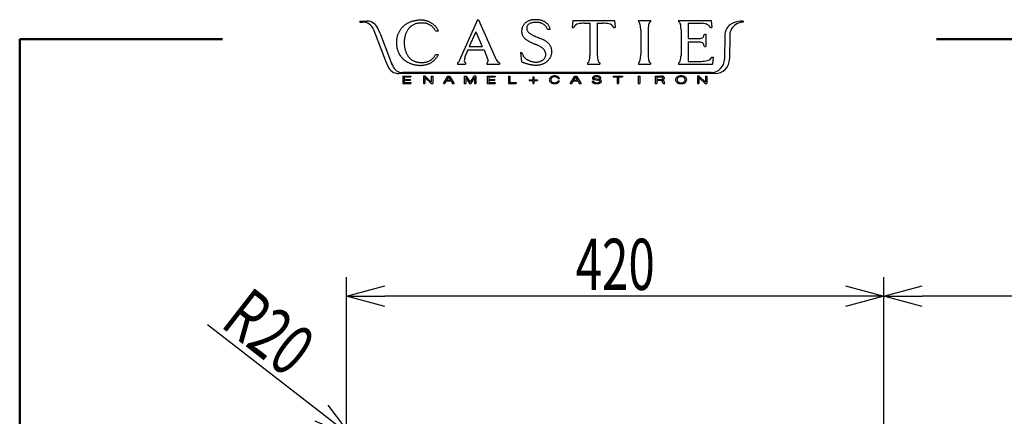
# Model space of a CAD drawing. Units: millimetres. Extents: x 0 to 4075, y 0 to 2873.
# Drawn here: x 125 to 895, y 2562 to 2873 of the extents above; entities that cross this region are included whole.
import ezdxf

# ---------------------------------------------------------------- set-up
doc = ezdxf.new("R2010")
doc.units = ezdxf.units.MM
doc.header["$LTSCALE"] = 1.764764
doc.layers.add('NoLayerName_001', color=7, linetype='Continuous')
doc.styles.get("Standard").update_dxf_attribs({"font": 'txt', "bigfont": 'extfont2'})
doc.dimstyles.get("Standard").update_dxf_attribs({"dimtxt": 2.5, "dimasz": 2.5, "dimexe": 1.25, "dimexo": 0.625, "dimtad": 1, "dimzin": 0, "dimdsep": 46, "dimtxsty": 'Standard', "dimcen": 2.5, "dimadec": 0, "dimazin": 0, "dimtfac": 0.75, "dimtmove": 0, "dimatfit": 3, "dimfxl": 1, "dimarcsym": 0})

# ---------------------------------------------------------------- blocks, each defined once
blk = doc.blocks.new('_OPEN30')
at = {"color": 0, "linetype": 'ByBlock', "lineweight": -2}
for p, q in [((-1, 0.267949), (0, 0)), ((0, 0), (-1, -0.267949)), ((0, 0), (-1, 0))]:
    blk.add_line(p, q, dxfattribs=at)
blk = doc.blocks.new('*D19')
at = {"layer": 'Defpoints', "color": 0}
for p in [(380.47, 2656.3), (380.47, 2534.2), (800.47, 2321.46)]:
    blk.add_point(p, dxfattribs=at)
at = {"layer": 'NoLayerName_001', "color": 0, "linetype": 'Continuous', "lineweight": 25}
for p, q in [((380.47, 2544.2), (380.47, 2671.3)), ((800.47, 2331.46), (800.47, 2671.3)), ((770.47, 2656.3), (410.47, 2656.3))]:
    blk.add_line(p, q, dxfattribs=at)
at = {"layer": 'NoLayerName_001', "color": 0, "lineweight": 25, "xscale": 30, "yscale": 30, "zscale": 30, "rotation": 180}
blk.add_blockref('_OPEN30', (380.47, 2656.3), dxfattribs=at)
at = {"layer": 'NoLayerName_001', "color": 0, "lineweight": 25, "xscale": 30, "yscale": 30, "zscale": 30}
blk.add_blockref('_OPEN30', (800.47, 2656.3), dxfattribs=at)
at = {"layer": 'NoLayerName_001', "color": 0, "lineweight": 50, "insert": (590.47, 2681.3), "char_height": 40, "attachment_point": 5}
blk.add_mtext('\\W0.6821;420', dxfattribs=at)
blk = doc.blocks.new('*D20')
at = {"layer": 'Defpoints', "color": 0}
for p in [(800.47, 2656.3), (1770.47, 2336.08), (800.47, 2321.46)]:
    blk.add_point(p, dxfattribs=at)
at = {"layer": 'NoLayerName_001', "color": 0, "linetype": 'Continuous', "lineweight": 25}
for p, q in [((800.47, 2331.46), (800.47, 2671.3)), ((1770.47, 2346.08), (1770.47, 2671.3)), ((1740.47, 2656.3), (830.47, 2656.3))]:
    blk.add_line(p, q, dxfattribs=at)
at = {"layer": 'NoLayerName_001', "color": 0, "lineweight": 25, "xscale": 30, "yscale": 30, "zscale": 30, "rotation": 180}
blk.add_blockref('_OPEN30', (800.47, 2656.3), dxfattribs=at)
at = {"layer": 'NoLayerName_001', "color": 0, "lineweight": 25, "xscale": 30, "yscale": 30, "zscale": 30}
blk.add_blockref('_OPEN30', (1770.47, 2656.3), dxfattribs=at)
at = {"layer": 'NoLayerName_001', "color": 0, "lineweight": 50, "insert": (1285.47, 2681.3), "char_height": 40, "attachment_point": 5}
blk.add_mtext('\\W0.6802;970', dxfattribs=at)
blk = doc.blocks.new('*D38')
at = {"layer": 'Defpoints', "color": 0}
for p in [(384.67, 2546.46), (400.47, 2534.2)]:
    blk.add_point(p, dxfattribs=at)
at = {"layer": 'NoLayerName_001', "color": 0, "linetype": 'Continuous', "lineweight": 25}
for p, q in [((360.96, 2564.85), (271.84, 2633.98)), ((400.47, 2534.2), (384.67, 2546.46))]:
    blk.add_line(p, q, dxfattribs=at)
at = {"layer": 'NoLayerName_001', "color": 0, "lineweight": 25, "xscale": 30, "yscale": 30, "zscale": 30, "rotation": 322.2008768078802}
blk.add_blockref('_OPEN30', (384.67, 2546.46), dxfattribs=at)
at = {"layer": 'NoLayerName_001', "color": 0, "lineweight": 50, "insert": (319.87, 2628.36), "char_height": 40, "attachment_point": 5, "rotation": 322.20088}
blk.add_mtext('\\W0.7077;R20', dxfattribs=at)
blk = doc.blocks.new('_NONE')

msp = doc.modelspace()

# ---------------------------------------------------------------- linework, layer by layer
at = {"layer": 'NoLayerName_001', "color": 7, "linetype": 'Continuous', "lineweight": 25}
for p, q in [((390.797, 2871.53), (396.465, 2871.53)), ((390.797, 2871.53), (390.797, 2870.834)), ((390.797, 2870.834), (393.002, 2870.834)), ((482.871, 2872.654), (468.865, 2841.004)), ((482.871, 2872.654), (483.518, 2872.654)), ((483.518, 2872.654), (496.86, 2842.659)), ((557.384, 2871.973), (556.726, 2866.493)), ((557.384, 2871.973), (589.883, 2871.973)), ((589.883, 2871.973), (590.54, 2866.493)), ((608.564, 2871.973), (618.037, 2871.973)), ((608.564, 2871.973), (608.564, 2870.85)), ((618.037, 2871.973), (618.037, 2870.85)), ((640.051, 2871.973), (665.422, 2871.973)), ((640.051, 2871.973), (640.051, 2870.877)), ((665.422, 2871.973), (666.082, 2866.492)), ((688.542, 2871.391), (690.627, 2871.396)), ((690.627, 2871.396), (688.542, 2871.391)), ((690.627, 2871.396), (690.627, 2870.7)), ((401.641, 2864.881), (410.98, 2840.372)), ((406.764, 2861.952), (404.887, 2866.098)), ((450.099, 2863.906), (452.332, 2863.906)), ((481.479, 2863.017), (476.423, 2851.578)), ((481.479, 2863.017), (486.583, 2851.578)), ((537.537, 2865.124), (539.751, 2865.124)), ((556.726, 2866.493), (557.897, 2866.493)), ((566.539, 2869.852), (570.772, 2869.852)), ((570.772, 2869.852), (570.772, 2844.766)), ((576.501, 2869.852), (576.501, 2844.766)), ((576.501, 2869.852), (580.733, 2869.852)), ((589.375, 2866.493), (590.54, 2866.493)), ((610.435, 2864.401), (610.435, 2845.482)), ((616.18, 2864.401), (616.18, 2845.482)), ((641.113, 2870.082), (641.499, 2868.869)), ((641.925, 2865.1), (641.925, 2844.59)), ((647.622, 2869.855), (657.544, 2869.855)), ((647.622, 2869.855), (647.622, 2857.818)), ((664.907, 2866.492), (666.082, 2866.492)), ((406.764, 2861.952), (414.839, 2840.537)), ((527.812, 2859.741), (528.712, 2859.353)), ((528.712, 2859.353), (529.614, 2858.97)), ((529.614, 2858.97), (530.516, 2858.586)), ((530.516, 2858.586), (531.419, 2858.203)), ((531.419, 2858.203), (532.321, 2857.821)), ((647.622, 2857.818), (654.681, 2857.818)), ((660.267, 2861.25), (661.35, 2861.25)), ((661.35, 2861.25), (661.35, 2851.781)), ((676.106, 2860.454), (675.953, 2841.647)), ((679.994, 2860.682), (679.817, 2841.706)), ((475.315, 2848.966), (473.061, 2843.624)), ((475.315, 2848.966), (487.949, 2848.966)), ((476.423, 2851.578), (486.583, 2851.578)), ((487.949, 2848.966), (491.031, 2841.226)), ((526.45, 2854.124), (527.346, 2853.737)), ((527.346, 2853.737), (528.244, 2853.352)), ((647.622, 2855.213), (654.681, 2855.213)), ((647.622, 2855.213), (647.622, 2840.036)), ((660.267, 2851.781), (661.35, 2851.781)), ((410.98, 2840.372), (412.717, 2836.182)), ((410.98, 2840.372), (412.717, 2836.182)), ((414.839, 2840.537), (416.245, 2837.175)), ((414.839, 2840.537), (416.544, 2836.458)), ((450.099, 2845.322), (452.332, 2845.322)), ((468.865, 2841.004), (468.229, 2839.787)), ((491.031, 2841.226), (491.189, 2840.643)), ((496.86, 2842.659), (497.452, 2841.488)), ((516.413, 2846.906), (517.493, 2846.906)), ((516.413, 2846.906), (517.166, 2839.708)), ((647.622, 2840.036), (657.606, 2840.036)), ((665.896, 2843.395), (667.071, 2843.395)), ((667.071, 2843.395), (666.412, 2837.91)), ((467.251, 2839.006), (467.251, 2837.904)), ((467.251, 2837.904), (473.571, 2837.904)), ((473.571, 2839.006), (473.571, 2837.904)), ((490.075, 2839.006), (490.075, 2837.904)), ((490.075, 2837.904), (500.013, 2837.904)), ((500.013, 2839.006), (500.013, 2837.904)), ((568.898, 2838.994), (568.898, 2837.91)), ((568.898, 2837.91), (578.37, 2837.91)), ((578.37, 2838.995), (578.37, 2837.91)), ((608.564, 2838.995), (608.564, 2837.91)), ((608.564, 2837.91), (618.037, 2837.91)), ((618.037, 2838.995), (618.037, 2837.91)), ((640.051, 2839.006), (640.051, 2837.91)), ((640.051, 2837.91), (666.412, 2837.91)), ((668.5, 2830.496), (421.333, 2830.532)), ((665.555, 2831.332), (424.286, 2831.304)), ((424.452, 2828.546), (430.745, 2828.546)), ((424.452, 2828.546), (424.452, 2822.762)), ((425.643, 2827.921), (430.745, 2827.921)), ((425.643, 2827.921), (425.643, 2825.967)), ((425.643, 2825.967), (430.411, 2825.967)), ((425.643, 2825.342), (430.411, 2825.342)), ((425.643, 2825.342), (425.643, 2823.387)), ((430.411, 2825.342), (430.411, 2825.967)), ((430.745, 2828.546), (430.745, 2827.921)), ((441.823, 2828.546), (440.526, 2828.546)), ((440.526, 2828.546), (441.823, 2828.546)), ((440.526, 2828.546), (440.526, 2822.762)), ((441.651, 2827.421), (441.651, 2822.762)), ((446.525, 2822.762), (441.651, 2827.421)), ((446.697, 2823.887), (441.823, 2828.546)), ((446.697, 2828.546), (446.697, 2823.887)), ((446.697, 2828.546), (447.822, 2828.546)), ((447.822, 2828.546), (447.822, 2822.762)), ((456.173, 2822.762), (459.737, 2828.546)), ((458.44, 2824.507), (457.419, 2822.762)), ((462.318, 2824.507), (458.44, 2824.507)), ((460.381, 2827.852), (458.826, 2825.162)), ((461.932, 2825.162), (458.826, 2825.162)), ((460.171, 2825.162), (458.826, 2825.162)), ((459.737, 2828.546), (461.083, 2828.546)), ((460.381, 2827.852), (461.932, 2825.162)), ((461.083, 2828.546), (464.662, 2822.762)), ((462.318, 2824.507), (463.315, 2822.762)), ((472.517, 2828.546), (472.517, 2822.762)), ((472.517, 2828.546), (474.107, 2828.546)), ((473.642, 2827.537), (473.642, 2822.762)), ((473.642, 2827.537), (476.55, 2822.762)), ((474.107, 2828.546), (477.069, 2823.682)), ((480.03, 2828.546), (477.069, 2823.682)), ((480.495, 2827.537), (477.588, 2822.762)), ((481.62, 2828.546), (480.03, 2828.546)), ((480.495, 2827.537), (480.495, 2822.762)), ((481.62, 2828.546), (481.62, 2822.762)), ((490.405, 2828.546), (490.405, 2822.762)), ((490.405, 2828.546), (496.698, 2828.546)), ((491.596, 2827.921), (491.596, 2825.967)), ((491.596, 2827.921), (496.698, 2827.921)), ((491.596, 2825.967), (496.364, 2825.967)), ((491.596, 2825.342), (496.364, 2825.342)), ((491.596, 2825.342), (491.596, 2823.387)), ((496.364, 2825.342), (496.364, 2825.967)), ((496.698, 2828.546), (496.698, 2827.921)), ((507.024, 2828.546), (508.237, 2828.546)), ((507.024, 2828.546), (507.024, 2822.762)), ((508.237, 2828.546), (508.237, 2823.42)), ((523.311, 2825.699), (526.107, 2825.699)), ((523.311, 2825.699), (523.311, 2824.998)), ((523.311, 2824.998), (526.107, 2824.998)), ((526.107, 2827.931), (526.107, 2825.699)), ((526.107, 2827.931), (526.989, 2827.931)), ((526.107, 2824.998), (526.107, 2822.762)), ((526.989, 2827.931), (526.989, 2825.699)), ((526.989, 2825.699), (529.782, 2825.699)), ((526.989, 2824.998), (526.989, 2822.762)), ((526.989, 2824.998), (529.782, 2824.998)), ((529.782, 2825.699), (529.782, 2824.998)), ((545.8, 2826.586), (547.013, 2826.586)), ((545.804, 2824.736), (547.013, 2824.736)), ((555.289, 2822.762), (558.853, 2828.546)), ((557.556, 2824.507), (556.535, 2822.762)), ((561.435, 2824.507), (557.556, 2824.507)), ((559.498, 2827.852), (557.942, 2825.162)), ((561.048, 2825.162), (557.942, 2825.162)), ((558.853, 2828.546), (560.199, 2828.546)), ((559.498, 2827.852), (561.048, 2825.162)), ((560.199, 2828.546), (563.778, 2822.762)), ((561.435, 2824.507), (562.431, 2822.762)), ((572.354, 2824.676), (572.354, 2824.524)), ((572.354, 2824.676), (573.502, 2824.676)), ((573.502, 2824.676), (573.598, 2824.204)), ((573.617, 2825.89), (577.084, 2825.213)), ((577.796, 2825.859), (575.046, 2826.272)), ((578.155, 2826.862), (578.048, 2827.264)), ((578.155, 2826.862), (579.311, 2826.862)), ((588.859, 2828.546), (596.179, 2828.546)), ((588.859, 2828.546), (588.859, 2827.921)), ((588.859, 2827.921), (591.913, 2827.921)), ((591.913, 2827.921), (591.913, 2822.762)), ((593.125, 2827.921), (593.125, 2822.762)), ((593.125, 2827.921), (596.179, 2827.921)), ((596.179, 2828.546), (596.179, 2827.921)), ((608.404, 2828.546), (609.617, 2828.546)), ((608.404, 2828.546), (608.404, 2822.762)), ((609.617, 2828.546), (609.617, 2822.762)), ((621.792, 2828.546), (626.536, 2828.546)), ((621.792, 2828.546), (621.792, 2822.762)), ((623.005, 2827.907), (626.043, 2827.907)), ((623.005, 2827.907), (623.005, 2825.885)), ((623.005, 2825.885), (626.043, 2825.885)), ((623.005, 2825.234), (626.281, 2825.234)), ((623.005, 2825.234), (623.005, 2822.762)), ((654.839, 2828.546), (656.136, 2828.546)), ((654.839, 2828.546), (654.839, 2822.762)), ((656.136, 2828.546), (654.839, 2828.546)), ((655.964, 2827.421), (655.964, 2822.762)), ((660.839, 2822.762), (655.964, 2827.421)), ((661.011, 2823.887), (656.136, 2828.546)), ((661.011, 2828.546), (661.011, 2823.887)), ((661.011, 2828.546), (662.136, 2828.546)), ((662.136, 2828.546), (662.136, 2822.762)), ((424.452, 2822.762), (430.745, 2822.762)), ((425.643, 2823.387), (430.745, 2823.387)), ((430.745, 2823.387), (430.745, 2822.762)), ((440.526, 2822.762), (441.651, 2822.762)), ((446.525, 2822.762), (447.822, 2822.762)), ((456.173, 2822.762), (457.419, 2822.762)), ((463.315, 2822.762), (464.662, 2822.762)), ((472.517, 2822.762), (473.642, 2822.762)), ((476.55, 2822.762), (477.588, 2822.762)), ((480.495, 2822.762), (481.62, 2822.762)), ((490.405, 2822.762), (496.698, 2822.762)), ((491.596, 2823.387), (496.698, 2823.387)), ((496.698, 2823.387), (496.698, 2822.762)), ((507.024, 2822.762), (513.084, 2822.762)), ((508.237, 2823.42), (513.084, 2823.42)), ((513.084, 2823.42), (513.084, 2822.762)), ((526.107, 2822.762), (526.989, 2822.762)), ((555.289, 2822.762), (556.535, 2822.762)), ((562.431, 2822.762), (563.778, 2822.762)), ((591.913, 2822.762), (593.125, 2822.762)), ((608.404, 2822.762), (609.617, 2822.762)), ((621.792, 2822.762), (623.005, 2822.762)), ((627.853, 2822.762), (629.212, 2822.762)), ((654.839, 2822.762), (655.964, 2822.762)), ((660.839, 2822.762), (662.136, 2822.762))]:
    msp.add_line(p, q, dxfattribs=at)
at = {"layer": 'NoLayerName_001', "color": 7, "linetype": 'Continuous', "lineweight": 50}
for p, q in [((125, 2857.5), (125, 112.5)), ((283.521, 2857.5), (125, 2857.5)), ((841.513, 2857.5), (4075, 2857.5))]:
    msp.add_line(p, q, dxfattribs=at)
at = {"layer": 'NoLayerName_001', "color": 7, "linetype": 'Continuous', "lineweight": 25}
for centre, radius, start, end in [((393.002, 2861.589), 9.245, 20.86009, 90), ((396.465, 2862.285), 9.245, 24.35557, 90), ((438.535, 2849.328), 22.963, 109.687067, 112.277232), ((438.765, 2848.745), 23.589, 107.212961, 109.734774), ((437.679, 2852.319), 19.854, 104.274597, 107.270704), ((437.266, 2853.727), 18.388, 100.874393, 104.109238), ((445.572, 2810.673), 62.235, 99.950496, 100.906459), ((438.414, 2851.881), 20.411, 97.235682, 100.14937), ((438.04, 2853.841), 18.42, 93.61727, 96.847099), ((438.985, 2840.002), 32.291, 91.900555, 93.742854), ((438.631, 2850.975), 21.311, 89.134614, 91.925856), ((438.773, 2859.475), 12.811, 84.552381, 89.19499), ((438.533, 2858.006), 14.296, 79.991576, 84.153327), ((435.99, 2843.189), 29.33, 78.101507, 80.129929), ((437.916, 2852.269), 20.048, 75.17252, 78.139539), ((439.413, 2857.904), 14.217, 71.008942, 75.19289), ((440.466, 2860.981), 10.965, 65.555688, 70.97909), ((439.136, 2858.117), 14.123, 61.236492, 65.450266), ((527.202, 2861.889), 10.736, 124.5432, 129.761092), ((528.219, 2860.536), 12.428, 120.369073, 124.870953), ((526.046, 2864.248), 8.127, 113.506231, 120.377974), ((526.555, 2862.896), 9.57, 107.224463, 113.073528), ((528.694, 2856.157), 16.64, 104.022785, 107.386869), ((527.093, 2862.631), 9.971, 98.507636, 104.112291), ((527.112, 2862.003), 10.595, 92.822739, 98.104786), ((527.517, 2853.943), 18.665, 89.849848, 92.848122), ((527.498, 2840.17), 32.439, 88.15582, 89.879748), ((527.501, 2836.765), 35.842, 86.774192, 88.334911), ((528.293, 2850.825), 21.759, 84.20269, 86.773655), ((528.809, 2855.962), 16.596, 80.813555, 84.184214), ((529.278, 2858.861), 13.66, 76.717851, 80.81307), ((529.662, 2860.496), 11.98, 72.039403, 76.708804), ((530.053, 2861.702), 10.712, 66.816716, 72.038431), ((530.417, 2862.553), 9.787, 61.102406, 66.817484), ((530.135, 2862.076), 10.341, 55.602227, 61.012776), ((608.166, 2869.299), 1.637, 32.800677, 75.904608), ((618.449, 2869.299), 1.637, 104.095392, 147.199323), ((639.812, 2869.451), 1.446, 25.883655, 80.48071), ((688.68, 2856.326), 15.066, 89.713038, 122.726576), ((691.681, 2857.062), 13.679, 94.41928, 120.106678), ((439.551, 2853.473), 20.468, 151.894895, 154.801112), ((438.029, 2854.286), 18.742, 148.722074, 151.895349), ((435.969, 2855.552), 16.325, 145.120739, 148.764741), ((433.423, 2857.327), 13.221, 140.62316, 145.121038), ((435.624, 2855.458), 16.109, 136.758396, 140.451903), ((441.856, 2849.643), 24.632, 134.420287, 136.83619), ((432.83, 2858.89), 11.71, 129.466882, 134.543962), ((435.045, 2855.996), 15.353, 125.106693, 128.982849), ((442.958, 2845.058), 28.852, 123.408696, 125.470679), ((435.281, 2856.7), 14.906, 119.427335, 123.415685), ((442.757, 2855.354), 17.198, 150.234612, 153.815852), ((441.353, 2856.165), 15.576, 146.30662, 150.260647), ((435.29, 2856.558), 15.035, 115.233671, 119.191045), ((440.021, 2857.05), 13.978, 141.894392, 146.298022), ((437.332, 2852.263), 19.791, 112.275552, 115.281397), ((439.701, 2857.299), 13.572, 137.353134, 141.887608), ((439.077, 2857.889), 12.713, 132.556128, 137.40281), ((436.021, 2861.234), 8.182, 125.106031, 132.635727), ((435.803, 2861.421), 7.904, 116.811222, 124.593661), ((438.03, 2857.03), 12.828, 112.042838, 116.844581), ((439.969, 2852.299), 17.941, 108.678291, 112.110112), ((440.428, 2851.15), 19.176, 105.665386, 108.87723), ((438.506, 2858.009), 12.053, 100.563138, 105.671827), ((438.33, 2858.74), 11.302, 94.917345, 100.365468), ((438.506, 2856.483), 13.566, 90.303258, 94.842122), ((438.576, 2842.807), 27.242, 88.037844, 90.298154), ((438.542, 2839.126), 30.922, 86.217524, 88.208562), ((439.359, 2850.616), 19.403, 83.212226, 86.386401), ((440.535, 2860.566), 9.384, 76.600821, 83.160819), ((440.352, 2859.899), 10.075, 70.357346, 76.468753), ((439.596, 2857.802), 12.304, 65.317946, 70.32225), ((438.894, 2856.177), 14.074, 61.111378, 65.486955), ((440.68, 2859.42), 10.372, 55.158471, 61.094549), ((436.409, 2853.078), 19.852, 58.338353, 61.335724), ((440.844, 2859.668), 10.075, 49.006009, 55.117921), ((438.331, 2856.184), 16.2, 54.687977, 58.358178), ((441.611, 2860.527), 8.923, 42.205871, 49.107902), ((439.744, 2858.189), 13.747, 50.336178, 54.662148), ((439.613, 2858.85), 11.531, 36.369396, 41.707694), ((439.375, 2857.75), 14.321, 46.165763, 50.320827), ((429.797, 2851.419), 23.841, 34.176673, 36.76043), ((438.885, 2857.238), 15.028, 42.212288, 46.171234), ((434.31, 2854.481), 18.388, 30.833417, 34.180692), ((439.117, 2857.444), 14.718, 38.18335, 42.224508), ((439.486, 2857.735), 14.249, 34.007449, 38.182227), ((439.315, 2857.623), 14.453, 29.880719, 33.996746), ((439.091, 2857.493), 14.712, 25.841879, 29.883395), ((525.855, 2863.686), 8.525, 176.523394, 183.081134), ((525.75, 2863.68), 8.419, 183.078641, 189.722049), ((525.997, 2863.677), 8.667, 170.064067, 176.519222), ((525.858, 2863.709), 8.525, 163.550555, 170.113359), ((524.882, 2863.998), 7.506, 156.110538, 163.559538), ((525.572, 2863.67), 8.27, 149.196646, 155.963854), ((527.114, 2862.755), 10.063, 143.65732, 149.221937), ((525.975, 2863.615), 8.636, 137.305955, 143.77746), ((525.19, 2864.314), 7.586, 129.794642, 137.16332), ((525.78, 2866.136), 4.431, 178.476358, 191.046343), ((525.146, 2866.092), 3.799, 162.768533, 177.561847), ((526.02, 2866.022), 4.648, 189.109391, 201.20828), ((524.833, 2866.204), 3.468, 146.815849, 163.003087), ((526.007, 2866.207), 4.706, 203.366134, 215.292324), ((524.998, 2866.063), 3.683, 131.136289, 146.389587), ((526.398, 2866.298), 5.08, 213.577433, 224.633785), ((525.703, 2865.223), 4.779, 119.128256, 130.877891), ((527.464, 2862.142), 8.328, 112.648111, 119.395102), ((527.012, 2863.256), 7.126, 104.869423, 112.739868), ((527.377, 2861.613), 8.808, 98.043629, 104.423426), ((529.098, 2849.556), 20.987, 95.409508, 98.089096), ((528.499, 2856.677), 13.842, 91.668369, 95.721697), ((528.347, 2858.828), 11.687, 86.42736, 91.231451), ((525.12, 2807.068), 63.548, 85.546253, 86.430934), ((528.763, 2851.296), 19.172, 83.209929, 86.137677), ((530.007, 2862.036), 8.36, 76.254139, 82.969285), ((529.758, 2861.045), 9.381, 70.22017, 76.215171), ((529.866, 2861.247), 9.155, 64.294394, 70.4301), ((530.906, 2863.406), 6.759, 56.008139, 64.305901), ((531.057, 2863.682), 6.445, 47.026459, 55.743292), ((530.597, 2863.185), 7.122, 39.156206, 47.043785), ((529.32, 2860.881), 11.787, 50.865877, 55.614072), ((529.937, 2862.648), 7.974, 32.108131, 39.151593), ((529.373, 2862.284), 8.645, 25.672271, 32.169443), ((530.78, 2862.64), 9.501, 45.114694, 50.999803), ((529.476, 2862.331), 8.532, 19.104107, 25.681986), ((531.925, 2863.813), 7.862, 37.881152, 44.995812), ((531.634, 2863.586), 8.231, 31.084729, 37.883252), ((531.342, 2863.411), 8.572, 24.556861, 31.078928), ((530.997, 2863.252), 8.951, 18.314455, 24.563807), ((530.934, 2863.23), 9.018, 12.124665, 18.325443), ((562.466, 2864.367), 5.039, 98.48711, 155.041842), ((566.539, 2846.458), 23.394, 90, 101.882165), ((580.733, 2846.458), 23.394, 78.117835, 90), ((584.806, 2864.367), 5.039, 24.958158, 81.51289), ((600.602, 2866.331), 9.736, 13.212553, 23.330149), ((585.656, 2864.377), 24.779, 0, 9.708275), ((640.959, 2864.377), 24.779, 170.291725, 180), ((626.013, 2866.331), 9.736, 156.669851, 166.787447), ((621.656, 2864.716), 20.273, 1.083282, 11.821216), ((655.439, 2842.276), 27.659, 76.270148, 85.635189), ((660.558, 2864.647), 4.724, 22.986377, 82.043949), ((687.084, 2860.185), 10.982, 126.608377, 178.599395), ((690.091, 2860.275), 10.105, 121.44884, 177.69151), ((442.822, 2854.71), 23.341, 176.388424, 178.93714), ((436.791, 2855.096), 17.298, 172.969283, 176.407844), ((435.609, 2855.197), 16.112, 169.118098, 172.809927), ((443.429, 2853.702), 24.074, 166.666176, 169.137821), ((436.016, 2855.497), 16.447, 163.180261, 166.796099), ((432.247, 2856.606), 12.519, 158.294231, 163.04503), ((436.029, 2855.095), 16.591, 154.6902, 158.277473), ((450.096, 2855.039), 24.528, 178.502106, 181.012647), ((442.89, 2855.208), 17.319, 174.8844, 178.439851), ((441.948, 2855.292), 16.374, 171.121186, 174.881924), ((444.419, 2854.875), 18.88, 167.768729, 171.029074), ((450.82, 2853.502), 25.426, 165.378509, 167.800813), ((444.551, 2855.156), 18.943, 162.181269, 165.433278), ((440.241, 2856.539), 14.416, 157.90089, 162.171272), ((441.025, 2856.2), 15.271, 153.797794, 157.828835), ((524.965, 2863.535), 7.621, 189.641965, 196.990062), ((523.905, 2863.21), 6.512, 196.982634, 205.571293), ((524.542, 2863.544), 7.231, 205.775677, 213.506666), ((526.048, 2864.533), 9.033, 213.468119, 219.661359), ((526.864, 2865.206), 10.091, 219.645138, 225.188539), ((527.652, 2865.998), 11.208, 225.184908, 230.176608), ((528.367, 2866.854), 12.324, 230.1701, 234.71053), ((529.068, 2867.843), 13.535, 234.708663, 238.841992), ((530.72, 2870.62), 16.766, 238.921566, 242.257417), ((528.168, 2868.254), 7.715, 225.73233, 233.010999), ((536.241, 2881.119), 28.629, 242.257419, 244.211286), ((531.199, 2872.061), 12.581, 232.417402, 236.882105), ((548.221, 2905.717), 55.989, 244.124067, 245.123268), ((532.324, 2873.822), 14.67, 236.959956, 240.787739), ((534.867, 2878.363), 19.875, 240.779378, 243.605326), ((539.159, 2887.01), 29.529, 243.604134, 245.506031), ((549.378, 2909.436), 54.173, 245.504147, 246.540844), ((512.931, 2812.15), 49.616, 65.872929, 66.995935), ((518.336, 2824.382), 36.243, 64.216998, 65.76602), ((516.471, 2820.493), 40.557, 62.84917, 64.234131), ((529.04, 2844.895), 13.108, 58.7768, 63.062672), ((529.423, 2845.786), 12.148, 53.525117, 58.145552), ((518.894, 2831.31), 30.048, 51.919722, 53.789223), ((654.207, 2875.845), 18.034, 271.506094, 281.539478), ((657.527, 2860.273), 2.117, 277.801905, 330.593061), ((651.543, 2863.917), 9.123, 329.115735, 343.002261), ((449.232, 2854.578), 29.752, 178.913476, 180.912719), ((442.306, 2854.44), 22.825, 180.841425, 183.444161), ((432.497, 2853.872), 13, 183.545002, 188.119853), ((470.317, 2859.233), 51.198, 188.080532, 189.245796), ((430.299, 2852.679), 10.647, 189.037567, 194.624875), ((442.941, 2856.357), 23.81, 195.50756, 198.002712), ((446.842, 2857.05), 27.741, 196.873248, 199.018973), ((429.939, 2851.333), 9.898, 199.620603, 205.626007), ((472.83, 2855.42), 47.265, 180.987448, 182.290302), ((456.363, 2854.717), 30.783, 182.207505, 184.207788), ((446.159, 2853.968), 20.551, 184.214405, 187.211123), ((441.246, 2853.346), 15.599, 187.20838, 191.154645), ((439.076, 2852.937), 13.392, 191.236202, 195.832748), ((443.321, 2854.148), 17.806, 195.85424, 199.314342), ((451.042, 2856.839), 25.982, 199.28316, 201.654481), ((554.945, 2920.215), 71.97, 245.122859, 245.900005), ((566.607, 2946.287), 100.532, 245.900036, 246.456362), ((505.93, 2801.081), 56.834, 65.89852, 66.883065), ((518.237, 2828.598), 26.691, 63.797943, 65.893339), ((517.838, 2827.882), 27.51, 61.677695, 63.709746), ((514.229, 2821.187), 35.115, 60.084981, 61.677867), ((522.611, 2835.58), 18.46, 57.320056, 60.353326), ((527.208, 2842.77), 9.926, 51.615588, 57.246367), ((524.87, 2839.873), 13.649, 47.381241, 51.476748), ((528.796, 2843.962), 7.982, 41.220253, 48.241786), ((531.279, 2846.225), 4.624, 28.322198, 40.404294), ((527.73, 2844.247), 8.687, 22.256063, 28.700243), ((531.167, 2846.96), 10.159, 46.436999, 51.964539), ((532.012, 2847.877), 8.912, 40.012946, 46.314083), ((531.076, 2847.104), 10.126, 34.410814, 39.957115), ((533.077, 2848.434), 7.724, 27.38607, 34.656008), ((532.773, 2848.329), 8.043, 20.075961, 27.055796), ((530.986, 2847.658), 9.951, 14.53065, 20.17549), ((531.499, 2847.789), 9.422, 8.582699, 14.54337), ((531.878, 2847.847), 9.038, 2.361724, 8.577629), ((530.564, 2847.838), 10.352, 356.685028, 2.107801), ((654.207, 2837.185), 18.034, 78.460522, 88.493906), ((657.527, 2852.757), 2.117, 29.406939, 82.198095), ((651.543, 2849.114), 9.123, 16.997739, 30.884265), ((442.71, 2857.454), 24.06, 205.615224, 208.088245), ((435.578, 2853.552), 15.93, 207.783867, 211.51866), ((434.204, 2852.811), 14.372, 211.864955, 216.002579), ((439.384, 2856.537), 20.753, 215.91834, 218.784947), ((436.859, 2854.5), 17.509, 218.763622, 222.160974), ((435.019, 2852.836), 15.028, 222.166935, 226.126534), ((433.891, 2851.669), 13.405, 226.145543, 230.582553), ((439.229, 2858.234), 21.866, 230.698344, 233.418128), ((437.875, 2856.149), 19.386, 232.958546, 236.029584), ((441.793, 2853.13), 16.017, 201.532361, 205.374624), ((432.508, 2848.216), 9.808, 236.13703, 242.199237), ((438.843, 2851.785), 12.775, 205.591029, 210.410767), ((442.043, 2853.663), 16.486, 210.410512, 214.147282), ((442.9, 2854.197), 17.495, 214.020534, 217.539759), ((440.365, 2852.224), 14.283, 217.460255, 221.771646), ((436.13, 2848.437), 8.601, 221.750172, 228.908122), ((435.891, 2848.203), 8.268, 229.091807, 236.539298), ((437.55, 2850.807), 11.356, 236.798426, 242.221632), ((439.57, 2854.4), 15.476, 241.804522, 245.783441), ((437.563, 2849.943), 10.588, 245.794639, 251.606921), ((440.134, 2849.954), 10.741, 289.659463, 295.39112), ((432.676, 2865.593), 28.068, 295.45551, 297.65019), ((441.932, 2848.136), 8.309, 296.977857, 304.38308), ((441.486, 2848.505), 8.867, 305.416021, 312.364783), ((439.659, 2850.666), 11.695, 311.843224, 317.106505), ((440.494, 2849.502), 12.064, 306.60245, 311.532217), ((439.68, 2850.591), 11.628, 317.308966, 322.60459), ((436.76, 2853.691), 17.675, 311.587043, 314.951231), ((436.855, 2852.769), 15.196, 322.546591, 326.599502), ((431.789, 2858.791), 24.796, 314.755794, 317.156206), ((437.612, 2852.277), 14.293, 326.574437, 330.881331), ((440.456, 2850.76), 12.981, 317.131422, 321.714399), ((439.69, 2851.252), 13.888, 322.080956, 326.361634), ((428.205, 2858.907), 27.689, 326.339654, 328.488359), ((432.01, 2856.646), 23.264, 328.335203, 330.871186), ((480.848, 2840.714), 8.313, 159.506892, 180.944022), ((474.138, 2840.506), 1.604, 177.461664, 249.27727), ((489.931, 2840.302), 1.304, 276.347535, 15.185852), ((502.724, 2844.365), 6.006, 208.622573, 243.167927), ((532.92, 2852.054), 16.263, 198.453897, 201.86546), ((545.354, 2857.043), 29.661, 201.863008, 203.750587), ((526.824, 2848.77), 9.368, 203.083514, 209.050583), ((523.217, 2846.831), 5.274, 209.666733, 220.271614), ((524.546, 2847.994), 7.04, 220.500779, 228.446493), ((535.628, 2860.274), 23.581, 228.087125, 230.460095), ((524.478, 2846.749), 6.053, 230.352296, 239.585925), ((528.94, 2854.647), 15.123, 240.155745, 243.858027), ((531.611, 2859.591), 20.74, 243.253763, 245.949469), ((529.108, 2854.051), 14.661, 246.057782, 249.87334), ((528.808, 2853.241), 13.797, 249.883382, 253.9381), ((528.817, 2853.28), 13.837, 253.94698, 257.989484), ((529.08, 2847.404), 7.892, 282.397615, 289.48198), ((529.064, 2847.096), 7.607, 290.371656, 297.726263), ((523.6, 2857.853), 19.672, 297.235277, 300.079967), ((529.605, 2847.504), 7.707, 300.011575, 307.26724), ((531.141, 2845.478), 5.165, 307.312427, 318.144403), ((531.519, 2845.113), 4.639, 318.392192, 330.446574), ((530.531, 2845.62), 5.749, 330.910698, 340.719677), ((530.828, 2845.533), 5.333, 11.592709, 22.077341), ((531.976, 2845.25), 4.265, 339.000947, 352.110098), ((527.493, 2844.837), 8.74, 5.267636, 11.667063), ((531.288, 2845.125), 4.935, 354.637244, 5.978637), ((530.955, 2847.974), 10.135, 305.681408, 311.221856), ((531.513, 2847.29), 9.253, 311.41525, 317.485287), ((530.766, 2847.968), 10.262, 317.513107, 322.985877), ((529.886, 2848.659), 11.381, 322.879023, 327.814546), ((533.059, 2846.657), 7.629, 327.845125, 335.204278), ((528.987, 2848.496), 12.097, 335.382661, 340.03033), ((531.392, 2847.744), 9.58, 339.349144, 345.207753), ((534.252, 2846.92), 6.605, 345.778333, 354.276772), ((521.058, 2848.266), 19.867, 354.208394, 357.03772), ((565.589, 2842.006), 4.863, 329.349963, 352.086952), ((554.522, 2844.766), 16.25, 347.815866, 0), ((592.751, 2844.766), 16.25, 180, 192.184134), ((581.683, 2842.006), 4.863, 187.913048, 210.650037), ((600.602, 2843.552), 9.736, 336.669851, 346.787447), ((585.656, 2845.505), 24.779, 350.291725, 0), ((640.959, 2845.505), 24.779, 180, 189.708275), ((626.013, 2843.552), 9.736, 193.212553, 203.330149), ((631.154, 2843.93), 10.725, 336.670413, 346.459689), ((622.686, 2845.071), 19.245, 349.061721, 358.569238), ((657.686, 2859.938), 19.902, 269.767191, 284.241675), ((661.713, 2845.068), 4.506, 281.134523, 338.197716), ((665.553, 2841.732), 10.4, 270.006598, 0), ((668.502, 2841.812), 11.316, 269.991518, 0), ((421.335, 2839.928), 9.395, 202.51272, 269.991524), ((424.285, 2839.694), 8.39, 202.686527, 270.006598), ((437.603, 2858.043), 20.877, 242.409962, 245.258707), ((442.838, 2868.663), 32.714, 244.716464, 246.535296), ((436.359, 2853.87), 16.565, 246.716653, 250.307293), ((437.152, 2856.096), 18.928, 250.319024, 253.461945), ((438.772, 2861.561), 24.628, 253.468959, 255.884263), ((440.031, 2866.497), 29.722, 255.849805, 257.850939), ((439.645, 2864.476), 27.665, 257.752494, 259.903135), ((438.304, 2852.32), 13.077, 251.813954, 256.524939), ((437.477, 2852.322), 15.319, 259.915848, 263.798489), ((439.76, 2858.232), 19.166, 256.41134, 259.625201), ((438.865, 2866.121), 29.188, 264.016717, 266.054322), ((438.82, 2853.049), 13.899, 259.586022, 264.013886), ((439.422, 2870.088), 33.185, 265.565438, 267.358719), ((438.71, 2852.41), 13.251, 264.200175, 268.847513), ((438.439, 2849.269), 12.342, 267.462561, 272.306184), ((438.771, 2855.817), 16.659, 268.873958, 272.570312), ((438.215, 2854.044), 17.123, 272.414185, 275.888009), ((437.897, 2874.987), 35.849, 272.590967, 274.308711), ((437.889, 2857.837), 20.929, 275.710188, 278.552562), ((439.328, 2857.803), 18.606, 273.89016, 277.199172), ((438.309, 2855.075), 18.136, 278.53837, 281.818679), ((440.282, 2849.942), 10.688, 277.410174, 283.171844), ((439.117, 2851.228), 14.204, 281.807387, 286.007595), ((440.486, 2848.993), 9.717, 283.272694, 289.609981), ((438.988, 2851.515), 14.516, 286.184615, 290.281094), ((437.354, 2855.969), 19.26, 290.245939, 293.334916), ((438.735, 2852.803), 15.806, 293.282872, 297.046696), ((440.072, 2850.181), 12.863, 297.054091, 301.678507), ((440.406, 2849.63), 12.219, 301.705462, 306.575389), ((466.724, 2840.668), 1.744, 287.58091, 329.652506), ((534.911, 2885.429), 49.043, 248.80413, 249.949249), ((538.436, 2895.088), 59.326, 249.949312, 250.896018), ((543.603, 2910.006), 75.113, 250.896023, 251.643919), ((543.489, 2909.455), 74.554, 251.594111, 252.347531), ((531.132, 2870.61), 33.791, 252.339109, 254.000734), ((527.782, 2858.93), 21.64, 254.004023, 256.598042), ((528.344, 2861.486), 24.257, 256.704845, 259.020514), ((530.551, 2872.856), 35.839, 259.020071, 260.587952), ((531.382, 2877.37), 40.429, 260.471729, 261.860919), ((529.296, 2862.782), 25.692, 261.860025, 264.045282), ((529.246, 2855.323), 15.925, 258.009562, 261.522246), ((528.589, 2856.016), 18.889, 264.048452, 267.021274), ((529.286, 2855.477), 16.082, 261.463321, 264.941804), ((528.433, 2853.07), 15.939, 267.03156, 270.555102), ((528.599, 2846.93), 7.509, 264.41324, 271.862235), ((528.445, 2851.295), 14.164, 270.575468, 274.540097), ((528.447, 2848.748), 9.331, 272.434234, 278.430165), ((528.2, 2854.247), 17.126, 274.576662, 277.856583), ((528.035, 2851.731), 12.342, 278.289505, 282.822654), ((527.777, 2857.507), 20.414, 277.782648, 280.534139), ((528.951, 2851.227), 14.025, 280.508553, 284.512007), ((529.29, 2849.809), 12.567, 284.633851, 289.103297), ((529.156, 2850.198), 12.979, 289.100929, 293.428441), ((529.016, 2850.522), 13.331, 293.427011, 297.639487), ((528.844, 2850.849), 13.7, 297.64231, 301.741548), ((528.736, 2851.031), 13.913, 301.724633, 305.761768), ((568.453, 2840.707), 1.77, 284.530549, 318.17334), ((578.819, 2840.707), 1.77, 221.82666, 255.469451), ((608.166, 2840.583), 1.637, 284.095392, 327.199323), ((618.449, 2840.583), 1.637, 212.800677, 255.904608), ((639.785, 2840.387), 1.406, 280.889101, 329.960314), ((542.031, 2825.473), 3.078, 156.207686, 176.492284), ((542.031, 2825.849), 3.078, 183.507716, 203.792314), ((542.162, 2825.119), 3.351, 131.291521, 151.576118), ((542.162, 2826.203), 3.351, 208.423882, 228.708479), ((542.407, 2824.833), 3.728, 110.933939, 131.218537), ((542.551, 2825.563), 2.394, 158.242418, 177.878791), ((542.551, 2825.752), 2.395, 182.395722, 202.032096), ((542.614, 2825.386), 2.523, 135.38312, 155.019494), ((542.615, 2825.93), 2.525, 205.227654, 224.864028), ((542.733, 2825.239), 2.71, 115.314262, 134.950636), ((542.736, 2824.65), 4.024, 94.09309, 114.377688), ((542.894, 2825.141), 2.87, 97.757167, 117.39354), ((543.108, 2824.592), 4.125, 78.914242, 99.19884), ((543.079, 2825.104), 2.937, 81.59667, 101.233044), ((543.266, 2825.13), 2.89, 65.551142, 85.187516), ((543.477, 2824.666), 3.996, 63.625629, 83.910226), ((543.433, 2825.218), 2.743, 48.334084, 67.970457), ((543.797, 2824.864), 3.681, 46.441956, 66.726553), ((543.561, 2825.357), 2.554, 28.771014, 48.407388), ((543.562, 2825.955), 2.552, 311.834048, 331.470422), ((544.029, 2825.161), 3.307, 25.526109, 45.810706), ((544.029, 2826.161), 3.307, 314.189294, 334.473891), ((574.273, 2824.697), 1.926, 185.136771, 196.386771), ((574.431, 2826.756), 1.813, 163.826681, 175.16966), ((573.856, 2827.116), 1.249, 189.569256, 258.954157), ((574.491, 2826.456), 1.973, 144.594013, 155.936991), ((574.609, 2826.174), 2.238, 129.115346, 140.458325), ((574.78, 2825.921), 2.542, 117.162217, 128.505196), ((574.997, 2825.707), 2.834, 107.74884, 119.091818), ((574.374, 2827.094), 0.543, 171.972762, 241.15734), ((574.716, 2827.053), 0.887, 161.550032, 172.411044), ((574.76, 2826.823), 1.022, 139.161947, 150.022959), ((574.847, 2826.605), 1.235, 123.285667, 134.146679), ((575.405, 2828.667), 2.422, 235.764315, 261.467123), ((575.252, 2825.539), 3.077, 99.983447, 111.326425), ((574.973, 2826.408), 1.469, 112.312616, 123.173628), ((575.134, 2826.238), 1.69, 104.316483, 115.177495), ((575.325, 2826.101), 1.876, 98.060108, 108.92112), ((575.535, 2825.425), 3.249, 93.215467, 104.558446), ((575.537, 2826.002), 2.012, 92.809275, 103.670287), ((575.836, 2825.369), 3.335, 86.973092, 98.31607), ((575.765, 2825.946), 2.092, 88.103344, 98.964356), ((575.999, 2825.933), 2.11, 83.615803, 94.476815), ((576.141, 2825.373), 3.329, 80.881317, 92.224295), ((576.231, 2825.965), 2.066, 79.070208, 89.93122), ((576.453, 2826.039), 1.961, 74.177029, 85.038041), ((576.439, 2825.437), 3.231, 74.592706, 85.935685), ((576.657, 2826.155), 1.802, 68.565064, 79.426076), ((576.809, 2823.094), 2.137, 67.580901, 82.582586), ((576.72, 2825.558), 3.049, 67.723765, 79.066744), ((576.836, 2826.306), 1.599, 61.678656, 72.539668), ((576.982, 2826.489), 1.369, 52.602062, 63.463074), ((577.092, 2823.333), 1.816, 57.978172, 72.979858), ((577.311, 2822.623), 3.272, 49.273918, 81.467126), ((577.092, 2826.696), 1.139, 39.804891, 50.665903), ((576.97, 2825.732), 2.798, 59.784128, 71.127106), ((577.161, 2826.92), 0.951, 21.211556, 32.072568), ((577.304, 2823.637), 1.446, 43.700346, 58.702031), ((577.43, 2823.986), 1.126, 20.255837, 35.257523), ((577.182, 2825.953), 2.502, 50.093674, 61.436652), ((577.346, 2826.21), 2.2, 37.731031, 49.07401), ((577.457, 2826.495), 1.944, 21.739364, 33.082342), ((577.509, 2826.795), 1.803, 2.103828, 13.446807), ((578.103, 2824.185), 1.627, 12.037921, 34.35926), ((577.775, 2824.697), 1.926, 343.613229, 354.863229), ((626.104, 2826.279), 1.629, 80.886934, 92.136934), ((626.104, 2827.513), 1.629, 267.863066, 279.113066), ((626.281, 2823.987), 1.247, 16.690374, 90), ((626.223, 2826.303), 1.591, 73.742463, 84.992463), ((626.223, 2827.489), 1.591, 275.007537, 286.257537), ((626.582, 2826.182), 2.365, 85.129991, 91.100793), ((626.335, 2826.35), 1.518, 66.071098, 77.321098), ((626.335, 2827.443), 1.518, 282.678902, 293.928902), ((626.672, 2826.191), 2.35, 81.336052, 87.306854), ((626.436, 2826.417), 1.417, 57.449211, 68.699211), ((626.436, 2827.375), 1.417, 291.300789, 302.550789), ((626.761, 2826.21), 2.319, 77.467052, 83.437853), ((626.522, 2826.503), 1.298, 47.355142, 58.605142), ((626.522, 2827.289), 1.298, 301.394858, 312.644858), ((626.848, 2826.238), 2.275, 73.470073, 79.440874), ((627.283, 2827.204), 1.636, 270.673715, 349.605158), ((626.618, 2822.017), 3.616, 64.540728, 79.10018), ((626.59, 2826.604), 1.178, 35.19172, 46.44172), ((626.59, 2827.188), 1.178, 313.55828, 324.80828), ((626.931, 2826.275), 2.217, 69.287901, 75.258703), ((626.636, 2826.716), 1.078, 20.487278, 31.737278), ((626.636, 2827.076), 1.078, 328.262722, 339.512722), ((626.66, 2826.835), 1.019, 3.417599, 14.667599), ((626.66, 2826.957), 1.019, 345.332401, 356.582401), ((627.009, 2826.32), 2.147, 64.857429, 70.82823), ((627.083, 2826.373), 2.068, 60.108383, 66.079185), ((627.151, 2826.434), 1.982, 54.962896, 60.933698), ((627.292, 2824.204), 1.392, 6.524776, 50.733725), ((627.212, 2826.501), 1.892, 49.336808, 55.307609), ((627.266, 2826.574), 1.802, 43.144262, 49.115063), ((627.312, 2826.653), 1.715, 36.307761, 42.278563), ((627.349, 2826.735), 1.636, 28.775913, 34.746715), ((627.378, 2826.822), 1.571, 20.549143, 26.519945), ((627.397, 2826.91), 1.523, 11.708074, 17.678875), ((627.407, 2827.001), 1.497, 2.430788, 8.40159), ((627.408, 2827.092), 1.496, 352.981021, 358.951823), ((640.704, 2825.404), 3.1, 152.742079, 175.242079), ((640.704, 2825.918), 3.1, 184.757921, 207.257921), ((640.901, 2824.929), 3.509, 124.808235, 147.308235), ((641.223, 2825.511), 2.416, 153.8551, 176.3551), ((641.223, 2825.818), 2.416, 183.6449, 206.1449), ((641.265, 2824.565), 4.016, 103.606734, 126.106734), ((641.34, 2825.227), 2.654, 126.96974, 149.46974), ((641.34, 2826.102), 2.654, 210.53026, 233.03026), ((641.557, 2825.01), 2.959, 105.300735, 127.800735), ((641.74, 2824.368), 4.339, 86.602217, 109.102217), ((641.841, 2824.892), 3.156, 87.210918, 109.710918), ((642.148, 2824.892), 3.156, 70.289082, 92.789082), ((642.254, 2824.368), 4.339, 70.897783, 93.397783), ((642.432, 2825.01), 2.959, 52.199265, 74.699265), ((642.729, 2824.565), 4.016, 53.893266, 76.393266), ((642.649, 2825.227), 2.654, 30.53026, 53.03026), ((642.649, 2826.102), 2.654, 306.96974, 329.46974), ((642.767, 2825.511), 2.416, 3.6449, 26.1449), ((642.767, 2825.818), 2.416, 333.8551, 356.3551), ((643.093, 2824.929), 3.509, 32.691765, 55.191765), ((643.29, 2825.404), 3.1, 4.757921, 27.257921), ((643.29, 2825.918), 3.1, 332.742079, 355.242079), ((542.407, 2826.489), 3.728, 228.781463, 249.066061), ((542.734, 2826.076), 2.712, 225.263466, 244.89984), ((542.736, 2826.672), 4.024, 245.622312, 265.90691), ((542.896, 2826.173), 2.871, 242.79751, 262.433884), ((543.108, 2826.73), 4.125, 260.80116, 281.085758), ((543.081, 2826.21), 2.937, 258.949363, 278.585737), ((543.268, 2826.183), 2.888, 275.001066, 294.63744), ((543.477, 2826.656), 3.996, 276.089774, 296.374371), ((543.435, 2826.094), 2.741, 292.23889, 311.875264), ((543.797, 2826.458), 3.681, 293.273447, 313.558044), ((574.34, 2825.035), 2.109, 204.719648, 215.969648), ((574.472, 2825.354), 2.409, 220.263344, 231.513344), ((574.664, 2825.64), 2.753, 232.106105, 243.356105), ((574.907, 2825.884), 3.083, 241.336596, 252.586596), ((574.654, 2824.593), 1.125, 200.215893, 215.217578), ((574.78, 2824.942), 1.445, 223.676123, 238.677809), ((575.194, 2826.076), 3.358, 248.893472, 260.143472), ((574.991, 2825.247), 1.816, 237.962824, 252.96451), ((575.275, 2825.486), 2.137, 247.56982, 262.571506), ((575.513, 2826.208), 3.555, 255.441736, 266.691736), ((575.611, 2825.644), 2.358, 254.953957, 269.955643), ((575.851, 2826.275), 3.657, 261.453325, 272.703325), ((575.976, 2825.709), 2.451, 261.388232, 276.389917), ((576.196, 2826.275), 3.657, 267.296675, 278.546675), ((576.345, 2825.678), 2.406, 267.691932, 282.693618), ((576.535, 2826.208), 3.555, 273.308264, 284.558264), ((576.694, 2825.552), 2.229, 274.626214, 289.6279), ((576.853, 2826.076), 3.358, 279.856528, 291.106528), ((576.999, 2825.34), 1.939, 283.242961, 298.244647), ((577.238, 2825.057), 1.578, 295.461169, 310.462855), ((577.14, 2825.884), 3.083, 287.413404, 298.663404), ((577.396, 2824.721), 1.224, 315.050133, 330.051819), ((577.461, 2824.356), 1.025, 346.121421, 1.123107), ((577.384, 2825.64), 2.753, 296.643895, 307.893895), ((577.576, 2825.354), 2.409, 308.486656, 319.736656), ((577.708, 2825.035), 2.109, 324.030352, 335.280352), ((623.667, 2823.203), 3.975, 1.220332, 16.690374), ((628.253, 2823.228), 0.614, 174.352425, 229.355453), ((636.614, 2824.814), 7.951, 183.25705, 189.511278), ((630.176, 2823.839), 1.445, 193.547609, 228.174834), ((640.901, 2826.393), 3.509, 212.691765, 235.191765), ((641.265, 2826.757), 4.016, 233.893266, 256.393266), ((641.557, 2826.319), 2.959, 232.199265, 254.699265), ((641.74, 2826.954), 4.339, 250.897783, 273.397783), ((641.841, 2826.437), 3.156, 250.289082, 272.789082), ((642.148, 2826.437), 3.156, 267.210918, 289.710918), ((642.254, 2826.954), 4.339, 266.602217, 289.102217), ((642.432, 2826.319), 2.959, 285.300735, 307.800735), ((642.729, 2826.757), 4.016, 283.606734, 306.106734), ((643.093, 2826.393), 3.509, 304.808235, 327.308235)]:
    msp.add_arc(centre, radius, start, end, dxfattribs=at)

# ---------------------------------------------------------------- dimensions: what is measured, and where the dimension line sits
at = {"layer": 'NoLayerName_001', "color": 7, "linetype": 'Continuous', "lineweight": 50}
for base, p1, p2, text, picture, middle in [((380.473, 2656.304), (800.473, 2321.457), (380.473, 2534.202), '\\W0.6821;<>', '*D19', (590.473, 2656.304)), ((800.473, 2656.304), (1770.473, 2336.078), (800.473, 2321.457), '\\W0.6802;<>', '*D20', (1285.473, 2656.304))]:
    dim = msp.add_linear_dim(base=base, p1=p1, p2=p2, angle=180, text=text, dimstyle='Standard', override={"dimtxt": 40, "dimasz": 30, "dimexe": 15, "dimexo": 10, "dimgap": 5, "dimzin": 8, "dimblk": 'OPEN30', "dimclrd": 0, "dimclre": 0, "dimclrt": 0, "dimtp": 0, "dimtm": 0, "dimlwd": 25, "dimlwe": 25}, dxfattribs=at)
    dim.commit()
    dim.dimension.update_dxf_attribs({"geometry": picture, "text_midpoint": middle, "dimtype": 160})
dim = msp.add_radius_dim(center=(400.473, 2534.202), mpoint=(384.669, 2546.46), text='\\W0.7077;<>', dimstyle='Standard', override={"dimtxt": 40, "dimasz": 30, "dimexe": 15, "dimexo": 10, "dimgap": 5, "dimzin": 8, "dimblk1": 'NONE', "dimblk2": 'OPEN30', "dimsah": 1, "dimclrd": 0, "dimclre": 0, "dimclrt": 0, "dimtp": 0, "dimtm": 0, "dimlwd": 25, "dimlwe": 25}, dxfattribs=at)
dim.commit()
dim.dimension.update_dxf_attribs({"geometry": '*D38', "text_midpoint": (304.55, 2608.605), "dimtype": 164})

doc.saveas('drawing.dxf')
